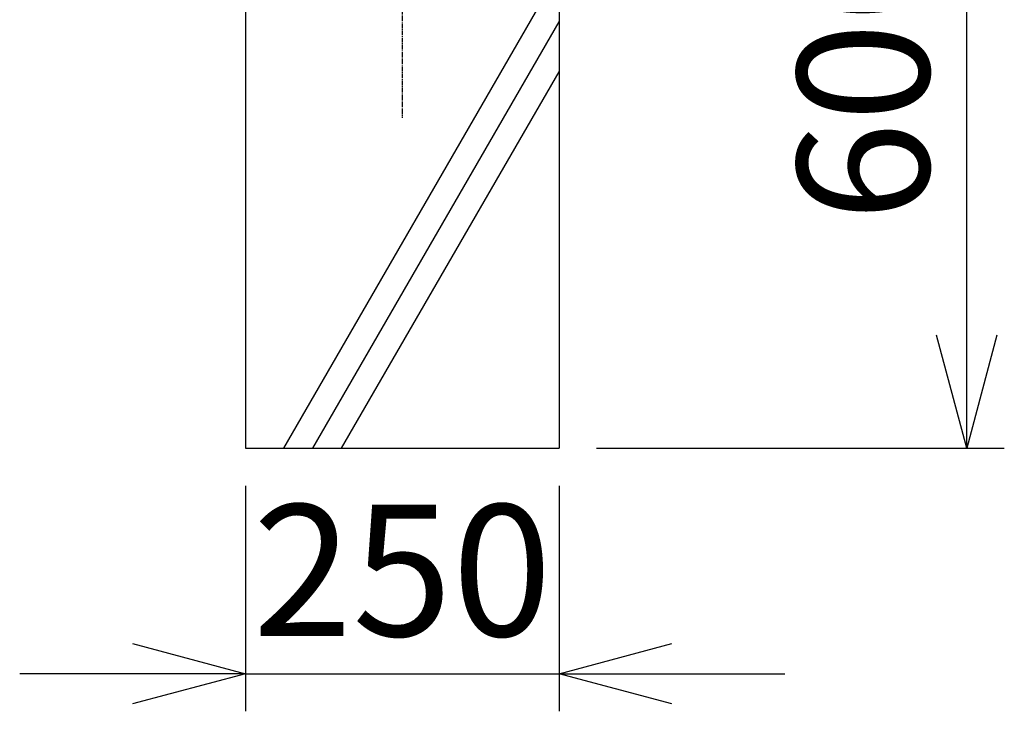
# Model space of a CAD drawing. Units: millimetres. Extents: x 227 to 5017, y 432 to 5283.
# Drawn here: x 3889 to 4674, y 1636 to 2188 of the extents above; entities that cross this region are included whole.
import ezdxf

# ---------------------------------------------------------------- set-up
doc = ezdxf.new("R2010")
doc.units = ezdxf.units.MM
doc.header["$LTSCALE"] = 0.2
doc.linetypes.add('CENTER2', pattern=[28.575, 19.05, -3.175, 3.175, -3.175])
for name, color, linetype in [('CENTER', 6, 'CENTER2'), ('L', 7, 'Continuous'), ('M', 82, 'Continuous'), ('TEXT', 150, 'Continuous')]:
    doc.layers.add(name, color=color, linetype=linetype)
doc.styles.add('NCE', font='romans.shx', dxfattribs={"width": 0.8, "bigfont": 'extfont.shx'})
doc.dimstyles.new('NCE_new_30', dxfattribs={"dimscale": 30, "dimtxt": 3.5, "dimasz": 3, "dimexe": 1, "dimexo": 1, "dimgap": 1, "dimtad": 1, "dimdsep": 46, "dimtxsty": 'NCE', "dimblk": 'OPEN30', "dimcen": 0, "dimclrd": 7, "dimclre": 7, "dimclrt": 256, "dimaunit": 1, "dimadec": 1, "dimazin": 0, "dimtfac": 1, "dimtix": 1, "dimtmove": 2, "dimatfit": 2, "dimldrblk": 'OPEN30', "dimfxl": 0, "dimtolj": 1, "dimtzin": 0, "dimarcsym": 0})

# ---------------------------------------------------------------- blocks, each defined once
blk = doc.blocks.new('_OPEN30')
at = {"color": 0, "linetype": 'ByBlock'}
for p, q in [((-1, 0.2679), (0, 0)), ((0, 0), (-1, -0.2679)), ((0, 0), (-1, 0))]:
    blk.add_line(p, q, dxfattribs=at)
blk = doc.blocks.new('*D45')
at = {"layer": 'TEXT', "color": 7, "lineweight": -2}
for p, q in [((4349.07, 2445.84), (4674.07, 2445.84)), ((4644.07, 1935.84), (4644.07, 2355.84)), ((4349.07, 1845.84), (4674.07, 1845.84))]:
    blk.add_line(p, q, dxfattribs=at)
at = {"layer": 'TEXT', "color": 7, "lineweight": -2, "xscale": 90, "yscale": 90, "zscale": 90}
for p, rotation in [((4644.07, 2445.84), 90), ((4644.07, 1845.84), 270)]:
    blk.add_blockref('_OPEN30', p, dxfattribs=dict(at, rotation=rotation))
at = {"layer": 'TEXT', "insert": (4561.57, 2145.84), "char_height": 105, "attachment_point": 5, "rotation": 90, "style": 'NCE'}
blk.add_mtext('\\A1;600', dxfattribs=at)
blk = doc.blocks.new('*D56')
at = {"layer": 'TEXT', "color": 7, "lineweight": -2}
for p, q in [((4069.07, 1815.84), (4069.07, 1635.84)), ((4319.07, 1815.84), (4319.07, 1635.84)), ((3979.07, 1665.84), (3889.07, 1665.84)), ((4069.07, 1665.84), (4319.07, 1665.84)), ((4409.07, 1665.84), (4499.07, 1665.84))]:
    blk.add_line(p, q, dxfattribs=at)
at = {"layer": 'TEXT', "color": 7, "lineweight": -2, "xscale": 90, "yscale": 90, "zscale": 90}
blk.add_blockref('_OPEN30', (4069.07, 1665.84), dxfattribs=at)
at = {"layer": 'TEXT', "color": 7, "lineweight": -2, "xscale": 90, "yscale": 90, "zscale": 90, "rotation": 180}
blk.add_blockref('_OPEN30', (4319.07, 1665.84), dxfattribs=at)
at = {"layer": 'TEXT', "insert": (4194.07, 1748.34), "char_height": 105, "attachment_point": 5, "style": 'NCE'}
blk.add_mtext('\\A1;250', dxfattribs=at)

msp = doc.modelspace()

# ---------------------------------------------------------------- linework, layer by layer
at = {"layer": 'CENTER'}
msp.add_line((4194.072, 4573.613), (4194.072, 2109.465), dxfattribs=at)
at = {"layer": 'L'}
for p, q in [((4099.567, 1845.84), (4319.072, 2226.032)), ((4122.661, 1845.84), (4319.072, 2186.032)), ((4145.755, 1845.84), (4319.072, 2146.032))]:
    msp.add_line(p, q, dxfattribs=at)
at = {"layer": 'M'}
for p, q in [((4069.072, 2445.84), (4069.072, 1845.84)), ((4319.072, 2445.84), (4319.072, 1845.84)), ((4069.072, 1845.84), (4319.072, 1845.84))]:
    msp.add_line(p, q, dxfattribs=at)

# ---------------------------------------------------------------- dimensions: what is measured, and where the dimension line sits
at = {"layer": 'TEXT'}
dim = msp.add_linear_dim(base=(4644.072, 2445.84), p1=(4319.072, 1845.84), p2=(4319.072, 2445.84), angle=90, dimstyle='NCE_new_30', dxfattribs=at)
dim.commit()
dim.dimension.update_dxf_attribs({"geometry": '*D45', "text_midpoint": (4561.572, 2145.84)})
dim = msp.add_linear_dim(base=(4319.072, 1665.84), p1=(4069.072, 1845.84), p2=(4319.072, 1845.84), dimstyle='NCE_new_30', dxfattribs=at)
dim.commit()
dim.dimension.update_dxf_attribs({"geometry": '*D56', "text_midpoint": (4194.072, 1748.34)})

doc.saveas('drawing.dxf')
